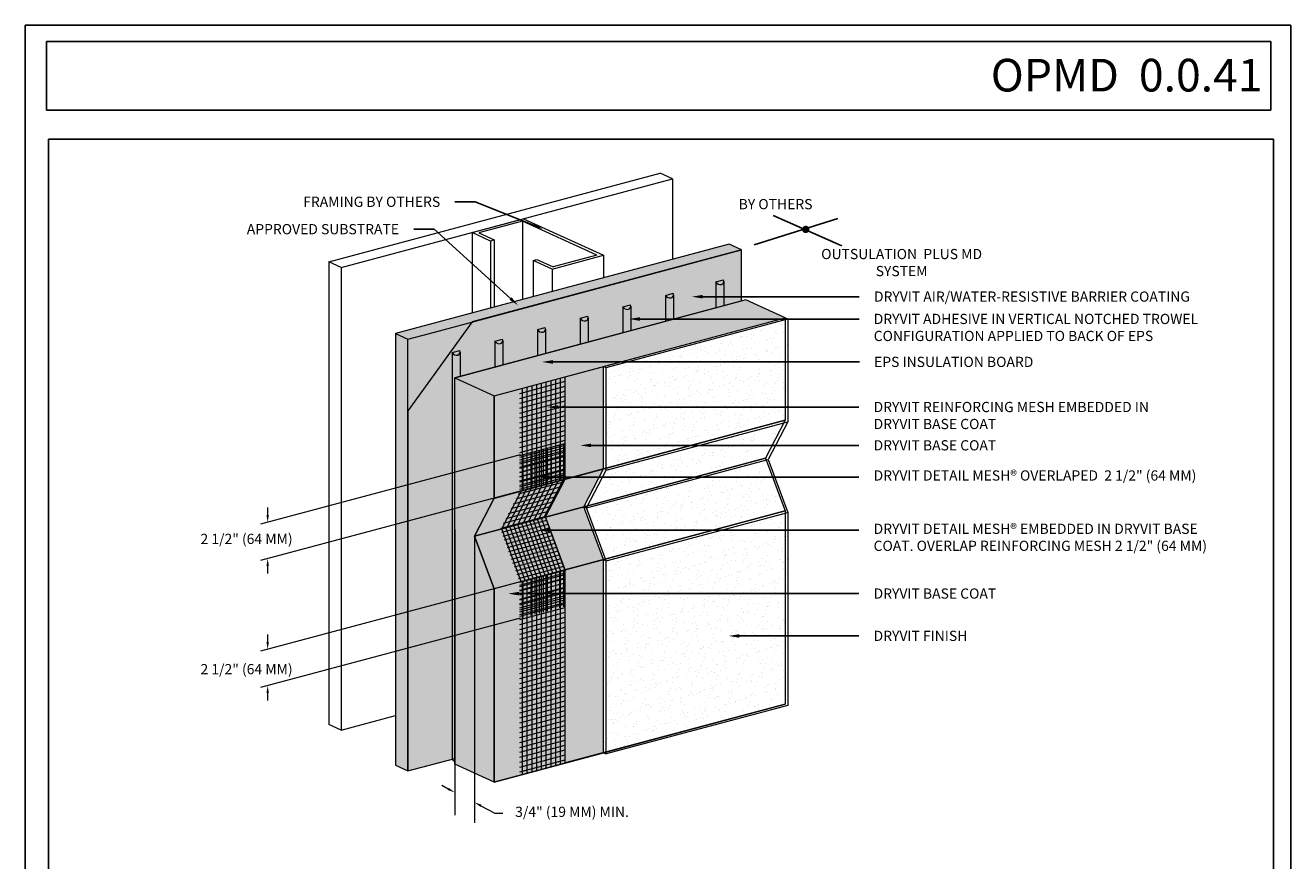
# Model space of a CAD drawing. Units: inches. Extents: x 51.8 to 140.1, y 17.5 to 70.6.
# Drawn here: x 59.8 to 67.6, y 22.9 to 28 of the extents above; entities that cross this region are included whole.
import ezdxf
from ezdxf import colors
from ezdxf.entities.mleader import LeaderData, LeaderLine
from ezdxf.math import Vec2, Vec3

# ---------------------------------------------------------------- set-up
doc = ezdxf.new("R2010")
doc.units = ezdxf.units.IN
doc.header["$MEASUREMENT"] = 0
doc.layers.get('0').update_dxf_attribs({"linetype": 'CONTINUOUS', "plot": 0})
for name, color, linetype, lineweight in [('ADHESIVE', 253, 'CONTINUOUS', 5), ('BASE COAT', 253, 'CONTINUOUS', 5), ('BASE COAT2', 253, 'CONTINUOUS', 5), ('FRAMING', 252, 'CONTINUOUS', 5), ('INSULATION', 40, 'CONTINUOUS', 5), ('MESH', 160, 'CONTINUOUS', 5), ('TEXT - DRAWING', 7, 'CONTINUOUS', 5)]:
    doc.layers.add(name, color=color, linetype=linetype, lineweight=lineweight)
for name, color, linetype, lineweight, true_color in [('BARRIER', 7, 'CONTINUOUS', 5, 0x83aaaa), ('FINISH', 7, 'CONTINUOUS', 5, 0xe2cc98), ('SUBSTRATE', 7, 'CONTINUOUS', 5, 0xffff9e)]:
    doc.layers.add(name, color=color, linetype=linetype, lineweight=lineweight, true_color=true_color)
doc.layers.add('TEXT', color=7, linetype='CONTINUOUS')
doc.layers.add('TITLEBLOCK', color=7, linetype='CONTINUOUS')
doc.styles.add('arial', font='arial.ttf', dxfattribs={"height": 0.12})
doc.styles.add('isocp', font='isocpeur.ttf', dxfattribs={"height": 0.085})
pattern_1 = [(15, (34.312118, -92.743378), (-0.006470476, 0.0241481457), [])]

msp = doc.modelspace()

# ---------------------------------------------------------------- hatches: boundary and pattern name
at = {"layer": 'ADHESIVE'}
h = msp.add_hatch(color=256, dxfattribs=at)
h.dxf.hatch_style = 1
edge = h.paths.add_edge_path()
edge.add_ellipse((62.4767, 26.0091), major_axis=(-0.0242, 0.011), ratio=0.815731, start_angle=45.30043, end_angle=200.28885)
edge.add_line((62.5025, 26.0056), (62.5025, 26.0056))
edge.add_ellipse((62.4767, 26.0091), major_axis=(-0.0242, 0.011), ratio=0.815731, start_angle=200.49607, end_angle=225.30043)
edge.add_line((62.5001, 26.0153), (62.4533, 26.0028))
edge = h.paths.add_edge_path()
edge.add_ellipse((62.7379, 26.0791), major_axis=(-0.0242, 0.011), ratio=0.815731, start_angle=45.30043, end_angle=200.28885)
edge.add_line((62.7637, 26.0756), (62.7637, 26.0756))
edge.add_ellipse((62.7379, 26.0791), major_axis=(-0.0242, 0.011), ratio=0.815731, start_angle=200.49607, end_angle=225.30043)
edge.add_line((62.7613, 26.0853), (62.7145, 26.0728))
edge = h.paths.add_edge_path()
edge.add_ellipse((62.9991, 26.149), major_axis=(-0.0242, 0.011), ratio=0.815731, start_angle=45.30043, end_angle=200.28885)
edge.add_line((63.0249, 26.1455), (63.0249, 26.1456))
edge.add_ellipse((62.9991, 26.149), major_axis=(-0.0242, 0.011), ratio=0.815731, start_angle=200.49607, end_angle=225.30043)
edge.add_line((63.0225, 26.1553), (62.9757, 26.1428))
edge = h.paths.add_edge_path()
edge.add_ellipse((63.2603, 26.219), major_axis=(-0.0242, 0.011), ratio=0.815731, start_angle=45.30043, end_angle=200.28885)
edge.add_line((63.2862, 26.2155), (63.2862, 26.2156))
edge.add_ellipse((63.2603, 26.219), major_axis=(-0.0242, 0.011), ratio=0.815731, start_angle=200.49607, end_angle=225.30043)
edge.add_line((63.2838, 26.2253), (63.2369, 26.2128))
edge = h.paths.add_edge_path()
edge.add_ellipse((63.5215, 26.289), major_axis=(-0.0242, 0.011), ratio=0.815731, start_angle=45.30043, end_angle=200.28885)
edge.add_line((63.5474, 26.2855), (63.5474, 26.2856))
edge.add_ellipse((63.5215, 26.289), major_axis=(-0.0242, 0.011), ratio=0.815731, start_angle=200.49607, end_angle=225.30043)
edge.add_line((63.545, 26.2953), (63.4981, 26.2828))
edge = h.paths.add_edge_path()
edge.add_ellipse((63.7828, 26.359), major_axis=(-0.0242, 0.011), ratio=0.815731, start_angle=45.30043, end_angle=200.28885)
edge.add_line((63.8086, 26.3555), (63.8086, 26.3556))
edge.add_ellipse((63.7828, 26.359), major_axis=(-0.0242, 0.011), ratio=0.815731, start_angle=200.49607, end_angle=225.30043)
edge.add_line((63.8062, 26.3653), (63.7593, 26.3527))
edge = h.paths.add_edge_path()
edge.add_ellipse((64.0908, 26.4416), major_axis=(-0.0242, 0.011), ratio=0.815731, start_angle=45.30043, end_angle=200.28885)
edge.add_line((64.1166, 26.4381), (64.1166, 26.4381))
edge.add_ellipse((64.0908, 26.4416), major_axis=(-0.0242, 0.011), ratio=0.815731, start_angle=200.49607, end_angle=225.30043)
edge.add_line((64.1142, 26.4478), (64.0674, 26.4353))
h.paths.add_polyline_path([(64.0674, 26.276), (64.1166, 26.2892), (64.1166, 26.4381), (64.1166, 26.4371), (64.1165, 26.4362), (64.1164, 26.4353), (64.1163, 26.4344), (64.1161, 26.4335), (64.1158, 26.4326), (64.1155, 26.4317), (64.1152, 26.4309), (64.1148, 26.43), (64.1143, 26.4292), (64.1139, 26.4284), (64.1134, 26.4277), (64.1128, 26.4269), (64.1122, 26.4262), (64.1116, 26.4255), (64.1109, 26.4249), (64.1102, 26.4242), (64.1095, 26.4236), (64.1087, 26.4231), (64.1079, 26.4225), (64.1071, 26.422), (64.1062, 26.4216), (64.1053, 26.4211), (64.1044, 26.4207), (64.1035, 26.4204), (64.1025, 26.4201), (64.1015, 26.4198), (64.1005, 26.4196), (64.0995, 26.4194), (64.0985, 26.4192), (64.0974, 26.4191), (64.0964, 26.419), (64.0953, 26.419), (64.0942, 26.419), (64.0931, 26.419), (64.092, 26.4191), (64.0909, 26.4192), (64.0899, 26.4194), (64.0888, 26.4196), (64.0877, 26.4198), (64.0866, 26.4201), (64.0855, 26.4204), (64.0845, 26.4208), (64.0834, 26.4211), (64.0824, 26.4216), (64.0813, 26.422), (64.0803, 26.4225), (64.0794, 26.4231), (64.0784, 26.4236), (64.0774, 26.4242), (64.0765, 26.4249), (64.0756, 26.4255), (64.0748, 26.4262), (64.0739, 26.4269), (64.0731, 26.4277), (64.0723, 26.4284), (64.0716, 26.4292), (64.0709, 26.43), (64.0702, 26.4309), (64.0696, 26.4317), (64.069, 26.4326), (64.0684, 26.4335), (64.0679, 26.4344), (64.0674, 26.4353)])
h.paths.add_polyline_path([(63.7593, 26.1934), (63.8086, 26.2066), (63.8086, 26.3555), (63.8086, 26.3546), (63.8085, 26.3536), (63.8084, 26.3527), (63.8082, 26.3518), (63.808, 26.3509), (63.8077, 26.35), (63.8074, 26.3492), (63.8071, 26.3483), (63.8067, 26.3475), (63.8063, 26.3467), (63.8058, 26.3459), (63.8053, 26.3451), (63.8048, 26.3444), (63.8042, 26.3437), (63.8035, 26.343), (63.8029, 26.3423), (63.8022, 26.3417), (63.8014, 26.3411), (63.8007, 26.3405), (63.7999, 26.34), (63.799, 26.3395), (63.7982, 26.339), (63.7973, 26.3386), (63.7964, 26.3382), (63.7954, 26.3378), (63.7945, 26.3375), (63.7935, 26.3372), (63.7925, 26.337), (63.7914, 26.3368), (63.7904, 26.3367), (63.7894, 26.3365), (63.7883, 26.3364), (63.7872, 26.3364), (63.7862, 26.3364), (63.7851, 26.3365), (63.784, 26.3365), (63.7829, 26.3367), (63.7818, 26.3368), (63.7807, 26.337), (63.7796, 26.3373), (63.7785, 26.3375), (63.7775, 26.3379), (63.7764, 26.3382), (63.7753, 26.3386), (63.7743, 26.339), (63.7733, 26.3395), (63.7723, 26.34), (63.7713, 26.3405), (63.7703, 26.3411), (63.7694, 26.3417), (63.7685, 26.3423), (63.7676, 26.343), (63.7667, 26.3437), (63.7659, 26.3444), (63.765, 26.3451), (63.7643, 26.3459), (63.7635, 26.3467), (63.7628, 26.3475), (63.7621, 26.3483), (63.7615, 26.3492), (63.7609, 26.35), (63.7603, 26.3509), (63.7598, 26.3518), (63.7593, 26.3527)])
h.paths.add_polyline_path([(63.4981, 26.1234), (63.5474, 26.1366), (63.5474, 26.2855), (63.5473, 26.2846), (63.5473, 26.2837), (63.5472, 26.2827), (63.547, 26.2818), (63.5468, 26.2809), (63.5465, 26.28), (63.5462, 26.2792), (63.5459, 26.2783), (63.5455, 26.2775), (63.5451, 26.2767), (63.5446, 26.2759), (63.5441, 26.2751), (63.5435, 26.2744), (63.5429, 26.2737), (63.5423, 26.273), (63.5417, 26.2723), (63.5409, 26.2717), (63.5402, 26.2711), (63.5394, 26.2705), (63.5386, 26.27), (63.5378, 26.2695), (63.5369, 26.269), (63.5361, 26.2686), (63.5351, 26.2682), (63.5342, 26.2679), (63.5332, 26.2675), (63.5323, 26.2673), (63.5313, 26.267), (63.5302, 26.2668), (63.5292, 26.2667), (63.5281, 26.2665), (63.5271, 26.2665), (63.526, 26.2664), (63.5249, 26.2664), (63.5239, 26.2665), (63.5228, 26.2665), (63.5217, 26.2667), (63.5206, 26.2668), (63.5195, 26.267), (63.5184, 26.2673), (63.5173, 26.2675), (63.5163, 26.2679), (63.5152, 26.2682), (63.5141, 26.2686), (63.5131, 26.269), (63.5121, 26.2695), (63.5111, 26.27), (63.5101, 26.2705), (63.5091, 26.2711), (63.5082, 26.2717), (63.5072, 26.2723), (63.5063, 26.273), (63.5055, 26.2737), (63.5046, 26.2744), (63.5038, 26.2751), (63.5031, 26.2759), (63.5023, 26.2767), (63.5016, 26.2775), (63.5009, 26.2783), (63.5003, 26.2792), (63.4997, 26.2801), (63.4991, 26.2809), (63.4986, 26.2818), (63.4981, 26.2828)])
h.paths.add_polyline_path([(63.2369, 26.0535), (63.2862, 26.0666), (63.2862, 26.2155), (63.2861, 26.2146), (63.2861, 26.2137), (63.2859, 26.2127), (63.2858, 26.2118), (63.2856, 26.2109), (63.2853, 26.21), (63.285, 26.2092), (63.2847, 26.2083), (63.2843, 26.2075), (63.2839, 26.2067), (63.2834, 26.2059), (63.2829, 26.2051), (63.2823, 26.2044), (63.2817, 26.2037), (63.2811, 26.203), (63.2804, 26.2023), (63.2797, 26.2017), (63.279, 26.2011), (63.2782, 26.2005), (63.2774, 26.2), (63.2766, 26.1995), (63.2757, 26.199), (63.2748, 26.1986), (63.2739, 26.1982), (63.273, 26.1979), (63.272, 26.1975), (63.271, 26.1973), (63.27, 26.197), (63.269, 26.1968), (63.268, 26.1967), (63.2669, 26.1965), (63.2659, 26.1965), (63.2648, 26.1964), (63.2637, 26.1964), (63.2626, 26.1965), (63.2615, 26.1965), (63.2605, 26.1967), (63.2594, 26.1968), (63.2583, 26.197), (63.2572, 26.1973), (63.2561, 26.1976), (63.255, 26.1979), (63.254, 26.1982), (63.2529, 26.1986), (63.2519, 26.199), (63.2509, 26.1995), (63.2499, 26.2), (63.2489, 26.2005), (63.2479, 26.2011), (63.247, 26.2017), (63.246, 26.2023), (63.2451, 26.203), (63.2443, 26.2037), (63.2434, 26.2044), (63.2426, 26.2051), (63.2418, 26.2059), (63.2411, 26.2067), (63.2404, 26.2075), (63.2397, 26.2083), (63.2391, 26.2092), (63.2385, 26.2101), (63.2379, 26.211), (63.2374, 26.2119), (63.2369, 26.2128)])
h.paths.add_polyline_path([(62.9757, 25.9835), (63.0249, 25.9967), (63.0249, 26.1455), (63.0249, 26.1446), (63.0248, 26.1437), (63.0247, 26.1428), (63.0246, 26.1418), (63.0244, 26.1409), (63.0241, 26.1401), (63.0238, 26.1392), (63.0235, 26.1383), (63.0231, 26.1375), (63.0226, 26.1367), (63.0222, 26.1359), (63.0217, 26.1351), (63.0211, 26.1344), (63.0205, 26.1337), (63.0199, 26.133), (63.0192, 26.1323), (63.0185, 26.1317), (63.0178, 26.1311), (63.017, 26.1305), (63.0162, 26.13), (63.0154, 26.1295), (63.0145, 26.129), (63.0136, 26.1286), (63.0127, 26.1282), (63.0118, 26.1279), (63.0108, 26.1276), (63.0098, 26.1273), (63.0088, 26.127), (63.0078, 26.1268), (63.0068, 26.1267), (63.0057, 26.1266), (63.0047, 26.1265), (63.0036, 26.1264), (63.0025, 26.1264), (63.0014, 26.1265), (63.0003, 26.1266), (62.9992, 26.1267), (62.9982, 26.1268), (62.9971, 26.127), (62.996, 26.1273), (62.9949, 26.1276), (62.9938, 26.1279), (62.9928, 26.1282), (62.9917, 26.1286), (62.9907, 26.1291), (62.9896, 26.1295), (62.9886, 26.13), (62.9877, 26.1306), (62.9867, 26.1311), (62.9857, 26.1317), (62.9848, 26.1323), (62.9839, 26.133), (62.9831, 26.1337), (62.9822, 26.1344), (62.9814, 26.1352), (62.9806, 26.1359), (62.9799, 26.1367), (62.9792, 26.1375), (62.9785, 26.1384), (62.9779, 26.1392), (62.9773, 26.1401), (62.9767, 26.141), (62.9762, 26.1419), (62.9757, 26.1428)])
h.paths.add_polyline_path([(62.7145, 25.9135), (62.7637, 25.9267), (62.7637, 26.0756), (62.7637, 26.0746), (62.7636, 26.0737), (62.7635, 26.0728), (62.7633, 26.0718), (62.7631, 26.0709), (62.7629, 26.0701), (62.7626, 26.0692), (62.7622, 26.0683), (62.7619, 26.0675), (62.7614, 26.0667), (62.761, 26.0659), (62.7605, 26.0651), (62.7599, 26.0644), (62.7593, 26.0637), (62.7587, 26.063), (62.758, 26.0623), (62.7573, 26.0617), (62.7566, 26.0611), (62.7558, 26.0605), (62.755, 26.06), (62.7542, 26.0595), (62.7533, 26.0591), (62.7524, 26.0586), (62.7515, 26.0582), (62.7506, 26.0579), (62.7496, 26.0576), (62.7486, 26.0573), (62.7476, 26.057), (62.7466, 26.0568), (62.7456, 26.0567), (62.7445, 26.0566), (62.7434, 26.0565), (62.7424, 26.0564), (62.7413, 26.0564), (62.7402, 26.0565), (62.7391, 26.0566), (62.738, 26.0567), (62.7369, 26.0568), (62.7359, 26.057), (62.7348, 26.0573), (62.7337, 26.0576), (62.7326, 26.0579), (62.7315, 26.0582), (62.7305, 26.0586), (62.7295, 26.0591), (62.7284, 26.0595), (62.7274, 26.06), (62.7264, 26.0606), (62.7255, 26.0611), (62.7245, 26.0617), (62.7236, 26.0624), (62.7227, 26.063), (62.7218, 26.0637), (62.721, 26.0644), (62.7202, 26.0652), (62.7194, 26.0659), (62.7187, 26.0667), (62.718, 26.0675), (62.7173, 26.0684), (62.7166, 26.0692), (62.716, 26.0701), (62.7155, 26.071), (62.715, 26.0719), (62.7145, 26.0728)])
h.paths.add_polyline_path([(62.4692, 23.499), (62.4692, 25.8478), (62.5025, 25.8567), (62.5025, 26.0056), (62.5025, 26.0046), (62.5024, 26.0037), (62.5023, 26.0028), (62.5021, 26.0019), (62.5019, 26.001), (62.5017, 26.0001), (62.5014, 25.9992), (62.501, 25.9983), (62.5006, 25.9975), (62.5002, 25.9967), (62.4997, 25.9959), (62.4992, 25.9952), (62.4987, 25.9944), (62.4981, 25.9937), (62.4975, 25.993), (62.4968, 25.9923), (62.4961, 25.9917), (62.4954, 25.9911), (62.4946, 25.9906), (62.4938, 25.99), (62.493, 25.9895), (62.4921, 25.9891), (62.4912, 25.9886), (62.4903, 25.9882), (62.4893, 25.9879), (62.4884, 25.9876), (62.4874, 25.9873), (62.4864, 25.9871), (62.4854, 25.9869), (62.4843, 25.9867), (62.4833, 25.9866), (62.4822, 25.9865), (62.4812, 25.9865), (62.4801, 25.9865), (62.479, 25.9865), (62.4779, 25.9866), (62.4768, 25.9867), (62.4757, 25.9869), (62.4746, 25.9871), (62.4736, 25.9873), (62.4725, 25.9876), (62.4714, 25.9879), (62.4703, 25.9882), (62.4693, 25.9886), (62.4682, 25.9891), (62.4672, 25.9895), (62.4662, 25.99), (62.4652, 25.9906), (62.4643, 25.9911), (62.4633, 25.9917), (62.4624, 25.9924), (62.4615, 25.993), (62.4606, 25.9937), (62.4598, 25.9944), (62.459, 25.9952), (62.4582, 25.9959), (62.4575, 25.9967), (62.4567, 25.9975), (62.4561, 25.9984), (62.4554, 25.9992), (62.4548, 26.0001), (62.4543, 26.001), (62.4537, 26.0019), (62.4533, 26.0028), (62.4533, 23.5131), (62.4537, 23.5122), (62.4543, 23.5113), (62.4548, 23.5104), (62.4554, 23.5095), (62.4561, 23.5087), (62.4567, 23.5078), (62.4575, 23.507), (62.4582, 23.5062), (62.459, 23.5055), (62.4598, 23.5047), (62.4606, 23.504), (62.4615, 23.5033), (62.4624, 23.5027), (62.4633, 23.502), (62.4643, 23.5014), (62.4652, 23.5009), (62.4662, 23.5003), (62.4672, 23.4998), (62.4683, 23.4994)])
at = {"layer": 'BARRIER'}
msp.add_hatch(color=256, dxfattribs=at).paths.add_polyline_path([(64.2249, 26.3182), (64.2249, 26.6319), (62.5747, 26.1897), (62.1826, 25.6458), (62.1826, 23.4406), (62.4692, 23.5174), (62.4692, 25.8478)])
at = {"layer": 'BASE COAT'}
msp.add_hatch(color=256, dxfattribs=at).paths.add_polyline_path([(63.38, 25.2899), (63.38, 25.9176), (62.71, 25.738), (62.71, 25.1104), (62.5896, 24.8788), (62.71, 24.5553), (62.71, 23.3726), (63.38, 23.5522), (63.38, 24.7349), (63.2596, 25.0584)])
at = {"layer": 'FINISH'}
h = msp.add_hatch(dxfattribs=at)
h.set_pattern_fill('AR-SAND', scale=0.046521, angle=60, style=0)
h.set_pattern_definition([(97.5, (36.121975, -84.35152), (-0.079093664, 0.04228089), [0, -0.07071176, 0, -0.079085523, 0, -0.075596455]), (67.5, (36.12198, -84.35152), (-0.0725336, 0.13694564), [0, -0.038147134, 0, -0.063733627, 0, -0.02442347]), (27.5, (36.093365, -84.401074), (0.07220834, 0.125595044), [0, -0.02326045, 0, -0.08373761, 0, -0.109324105]), (17.5, (36.09337, -84.40107), (0.03456381, 0.14152679), [0, -0.011630224, 0, -0.054894657, 0, -0.06280321])])
h.paths.add_polyline_path([(64.508, 25.5787), (64.508, 26.2083), (64.4921, 26.2156), (63.38, 25.9176), (63.38, 25.2899), (63.2596, 25.0584), (63.38, 24.7349), (63.38, 23.5522), (63.3959, 23.5449), (64.508, 23.841), (64.508, 25.0237), (64.3876, 25.3472)])
at = {"layer": 'INSULATION'}
h = msp.add_hatch(dxfattribs=at)
h.set_pattern_fill('HONEY', color=256, scale=0.277526, style=0)
h.set_pattern_definition([(0, (31.203215, -105.807094), (0.052036067, 0.030043037), [0.034690711, -0.069381423]), (120, (31.203215, -105.807094), (-0.052036067, 0.0300430375), [0.034690711, -0.069381423]), (60, (31.203215, -105.807094), (1e-10, 0.060086075), [-0.069381423, 0.034690711])])
h.paths.add_polyline_path([(62.5896, 24.8788), (62.71, 23.3726), (62.7099, 24.5555)], flags=17)
h.paths.add_polyline_path([(62.5896, 24.8788), (62.71, 25.1104), (62.6822, 25.738), (62.4692, 25.8478), (62.4692, 23.4823), (62.5896, 23.4275), (62.71, 23.3726)])
h.paths.add_polyline_path([(64.4921, 26.2156), (64.2514, 26.3253), (62.4692, 25.8478), (62.5025, 25.8326), (62.6822, 25.738)])
h.paths.add_polyline_path([(64.4921, 26.2156), (62.6822, 25.738), (62.71, 25.1104), (62.7145, 25.7392)])
at = {"layer": 'MESH'}
h = msp.add_hatch(dxfattribs=at)
h.set_pattern_fill('ANSI31', color=256, scale=0.2326, angle=330, style=0)
h.set_pattern_definition([(15, (33.476592, -92.80313), (-0.007525164, 0.0280842934), [])])
h.paths.add_polyline_path([(63.1453, 23.4893), (63.1453, 24.672), (62.8673, 24.5975), (62.8673, 23.4148)])
h.paths.add_polyline_path([(63.1453, 25.227), (63.1453, 25.8547), (62.8673, 25.7802), (62.8673, 25.1525)])
h = msp.add_hatch(dxfattribs=at)
h.set_pattern_fill('ANSI31', color=256, scale=0.232604, angle=45, style=0)
h.set_pattern_definition([(90, (35.843783, -84.42606), (-0.02907556, 6e-18), [])])
h.paths.add_polyline_path([(63.1453, 23.4893), (63.1453, 24.672), (62.8673, 24.5975), (62.8673, 23.4148)])
h.paths.add_polyline_path([(63.1453, 25.227), (63.1453, 25.8547), (62.8673, 25.7802), (62.8673, 25.1525)])
h = msp.add_hatch(dxfattribs=at)
h.set_pattern_fill('ANSI31', color=256, scale=0.2, angle=45, style=0)
h.set_pattern_definition([(90, (34.312118, -92.743378), (-0.025, 3e-18), [])])
h.paths.add_polyline_path([(63.1453, 24.4484), (63.1453, 24.672), (62.8673, 24.5975), (62.8673, 24.3747)])
h.paths.add_polyline_path([(63.1453, 25.227), (63.1453, 25.4475), (62.8673, 25.374), (62.8673, 25.1525)])
h = msp.add_hatch(dxfattribs=at)
h.set_pattern_fill('ANSI31', color=256, scale=0.2, angle=330, style=0)
h.set_pattern_definition(pattern_1)
h.paths.add_polyline_path([(63.1453, 24.4484), (63.1453, 24.672), (62.8673, 24.5975), (62.8673, 24.3747)])
h.paths.add_polyline_path([(63.1453, 25.227), (63.1453, 25.4475), (62.8673, 25.374), (62.8673, 25.1525)])
h = msp.add_hatch(dxfattribs=at)
h.set_pattern_fill('ANSI31', color=256, scale=0.2, angle=18, style=0)
h.set_pattern_definition([(63, (34.312118, -92.743378), (-0.022275163, 0.0113497625), [])])
h.paths.add_polyline_path([(63.0249, 24.9955), (63.1453, 25.227), (62.8673, 25.1525), (62.7504, 24.9219)])
h = msp.add_hatch(dxfattribs=at)
h.set_pattern_fill('ANSI31', color=256, scale=0.2, angle=330, style=0)
h.set_pattern_definition(pattern_1)
h.paths.add_polyline_path([(63.0249, 24.9955), (63.1453, 25.227), (62.8673, 25.1525), (62.7504, 24.9219)])
h = msp.add_hatch(dxfattribs=at)
h.set_pattern_fill('ANSI31', color=256, scale=0.2, angle=65, style=0)
h.set_pattern_definition([(110, (34.312118, -92.743378), (-0.0234923155, -0.0085505036), [])])
h.paths.add_polyline_path([(63.1453, 24.672), (63.0249, 24.9955), (62.7504, 24.9219), (62.8673, 24.5975)])
h = msp.add_hatch(dxfattribs=at)
h.set_pattern_fill('ANSI31', color=256, scale=0.2, angle=330, style=0)
h.set_pattern_definition(pattern_1)
h.paths.add_polyline_path([(63.1453, 24.672), (63.0249, 24.9955), (62.7504, 24.9219), (62.8673, 24.5975)])
at = {"layer": 'SUBSTRATE'}
h = msp.add_hatch(color=256, dxfattribs=at)
h.paths.add_polyline_path([(64.2249, 26.6319), (62.3139, 26.1198), (62.1826, 26.0847), (62.1826, 23.4406), (62.1826, 25.6458), (62.5747, 26.1897)])
h.paths.add_polyline_path([(62.1826, 26.0847), (62.1069, 26.1192), (62.1069, 23.4751), (62.1826, 23.4406)])
h.paths.add_polyline_path([(62.3139, 26.1198), (64.2249, 26.6319), (64.1491, 26.6664), (62.1069, 26.1192), (62.1826, 26.0847)])

# ---------------------------------------------------------------- linework, layer by layer
msp.add_lwpolyline([(67.5864, 28.0064), (59.84, 28.0064), (59.84, 17.456), (67.5864, 17.456)], close=True)
at = {"layer": 'ADHESIVE', "color": 7}
for p, q in [((64.0674, 26.4353), (64.1142, 26.4478)), ((64.0674, 26.4353), (64.1142, 26.4478)), ((64.0674, 26.4353), (64.1142, 26.4478)), ((64.0674, 26.4353), (64.1142, 26.4478)), ((64.0674, 26.4353), (64.0674, 26.276)), ((64.1166, 26.4381), (64.1166, 26.2892)), ((63.7593, 26.3527), (63.8062, 26.3653)), ((63.7593, 26.3527), (63.8062, 26.3653)), ((63.7593, 26.3527), (63.8062, 26.3653)), ((63.7593, 26.3527), (63.8062, 26.3653)), ((63.7593, 26.3527), (63.7593, 26.1934)), ((63.8086, 26.3556), (63.8086, 26.2066)), ((63.4981, 26.2828), (63.545, 26.2953)), ((63.4981, 26.2828), (63.545, 26.2953)), ((63.4981, 26.2828), (63.545, 26.2953)), ((63.4981, 26.2828), (63.545, 26.2953)), ((63.4981, 26.2828), (63.4981, 26.1234)), ((63.5474, 26.2856), (63.5474, 26.1366)), ((63.2369, 26.2128), (63.2838, 26.2253)), ((63.2369, 26.2128), (63.2838, 26.2253)), ((63.2369, 26.2128), (63.2838, 26.2253)), ((63.2369, 26.2128), (63.2838, 26.2253)), ((63.2369, 26.2128), (63.2369, 26.0535)), ((63.2862, 26.2156), (63.2862, 26.0666)), ((62.9757, 26.1428), (63.0225, 26.1553)), ((62.9757, 26.1428), (63.0225, 26.1553)), ((62.9757, 26.1428), (63.0225, 26.1553)), ((62.9757, 26.1428), (63.0225, 26.1553)), ((62.9757, 26.1428), (62.9757, 25.9835)), ((63.0249, 26.1456), (63.0249, 25.9967)), ((62.7145, 26.0728), (62.7613, 26.0853)), ((62.7145, 26.0728), (62.7613, 26.0853)), ((62.7145, 26.0728), (62.7613, 26.0853)), ((62.7145, 26.0728), (62.7613, 26.0853)), ((62.7145, 26.0728), (62.7145, 25.9135)), ((62.7637, 26.0756), (62.7637, 25.9267)), ((62.4533, 26.0028), (62.5001, 26.0153)), ((62.4533, 26.0028), (62.5001, 26.0153)), ((62.4533, 26.0028), (62.4533, 23.5131)), ((62.5025, 26.0056), (62.5025, 25.8567))]:
    msp.add_line(p, q, dxfattribs=at)
for centre, end_param in [((64.0908, 26.4416), 3.932234), ((63.7828, 26.359), 3.932234), ((63.5215, 26.289), 3.932234), ((63.2603, 26.219), 3.932234), ((62.9991, 26.149), 3.932234), ((62.7379, 26.0791), 3.932234), ((62.4767, 26.0091), 3.932234), ((62.4767, 23.5194), 1.633332)]:
    msp.add_ellipse(centre, major_axis=(-0.0242, 0.011), ratio=0.815731, start_param=0.790642, end_param=end_param, dxfattribs=at)
at = {"layer": 'BARRIER', "color": 7}
msp.add_lwpolyline([(62.1826, 23.4406), (62.1826, 23.4406), (62.4692, 23.5174), (62.4692, 25.8478), (64.2249, 26.3182), (64.2249, 26.6319), (62.5747, 26.1897), (62.1826, 25.6458), (62.1826, 25.6458)], close=True, dxfattribs=at)
at = {"layer": 'BASE COAT', "color": 7}
for p, q in [((62.7145, 25.1116), (64.4921, 25.5879)), ((62.5896, 24.8788), (64.3717, 25.3564)), ((64.4921, 25.0329), (62.71, 24.5553))]:
    msp.add_line(p, q, dxfattribs=at)
msp.add_lwpolyline([(64.4921, 25.0329), (64.4921, 23.8502), (62.71, 23.3726), (62.71, 24.2403), (62.71, 24.5553), (62.5896, 24.8788), (62.71, 25.1104), (62.71, 25.738), (64.4921, 26.2156), (64.4921, 25.5879), (64.3717, 25.3564)], close=True, dxfattribs=at)
msp.add_lwpolyline([(64.4921, 25.0329), (64.4921, 25.0329), (62.71, 24.5553)], dxfattribs=at)
at = {"layer": 'BASE COAT2', "color": 7}
for p, q in [((63.1453, 25.227), (64.4921, 25.5879)), ((63.2815, 25.2635), (64.4921, 25.5879)), ((63.0249, 24.9955), (64.3717, 25.3564)), ((63.1453, 24.672), (64.4921, 25.0329))]:
    msp.add_line(p, q, dxfattribs=at)
msp.add_lwpolyline([(64.4921, 25.0329), (64.4921, 23.8502), (63.1453, 23.4893), (63.1453, 24.672), (63.0249, 24.9955), (63.1453, 25.227), (63.1453, 25.8547), (64.4921, 26.2156), (64.4921, 25.5879), (64.3717, 25.3564)], close=True, dxfattribs=at)
at = {"layer": 'FINISH', "color": 7}
for p, q in [((64.4921, 26.2156), (64.508, 26.2083)), ((63.38, 25.9176), (63.3959, 25.9103)), ((63.3959, 25.2827), (64.508, 25.5789)), ((63.2755, 25.0511), (64.3877, 25.3474)), ((63.2596, 25.0584), (63.2755, 25.0511)), ((63.3959, 24.7276), (64.508, 25.0237)), ((63.38, 24.7349), (63.3959, 24.7276)), ((63.38, 23.5522), (63.3959, 23.5449))]:
    msp.add_line(p, q, dxfattribs=at)
msp.add_lwpolyline([(63.38, 23.5522), (63.38, 24.7349), (63.2596, 25.0584), (63.38, 25.2899), (63.38, 25.9176), (64.4921, 26.2156), (64.4921, 26.2156)], dxfattribs=at)
msp.add_lwpolyline([(64.508, 25.0237), (64.508, 23.841), (63.3959, 23.5449), (63.3959, 24.7276), (63.2755, 25.0511), (63.3959, 25.2827), (63.3959, 25.9103), (64.508, 26.2083), (64.508, 25.5789), (64.3877, 25.3474)], close=True, dxfattribs=at)
at = {"layer": 'FRAMING'}
for p, q in [((61.6988, 26.5572), (63.7258, 27.1004)), ((61.7745, 26.5227), (63.8015, 27.0659)), ((63.8015, 27.0659), (63.7258, 27.1004)), ((63.8015, 27.0659), (63.7258, 27.1004)), ((63.8015, 27.0659), (63.8015, 26.5733)), ((62.5747, 26.7371), (62.8893, 26.8214)), ((62.8835, 26.8072), (62.6154, 26.7354)), ((63.3392, 26.5995), (62.8835, 26.8072)), ((62.8835, 26.8072), (62.8835, 26.3273)), ((62.8893, 26.8214), (63.38, 26.5978)), ((62.688, 26.6855), (62.5747, 26.7371)), ((62.5747, 26.7371), (62.5747, 26.2445)), ((62.6154, 26.7354), (62.7112, 26.6917)), ((62.7112, 26.6917), (62.688, 26.6855)), ((62.688, 26.6855), (62.688, 26.2749)), ((62.7112, 26.6917), (62.7112, 26.2811)), ((62.9484, 26.5668), (62.9717, 26.573)), ((62.9717, 26.573), (63.0711, 26.5277)), ((63.0654, 26.5135), (63.38, 26.5978)), ((63.3392, 26.5995), (63.0711, 26.5277)), ((63.38, 26.5978), (63.38, 26.4603)), ((61.7745, 26.5227), (61.6988, 26.5572)), ((61.6988, 26.5572), (61.6988, 23.725)), ((61.7745, 26.5227), (61.6988, 26.5572)), ((61.7745, 26.5227), (61.7745, 23.6904)), ((61.7745, 26.5227), (61.7745, 23.6904)), ((63.0654, 26.5135), (62.9484, 26.5668)), ((62.9484, 26.5668), (62.9484, 26.3447)), ((63.0654, 26.5135), (63.0654, 26.376)), ((61.7745, 23.6904), (61.6988, 23.725)), ((61.7745, 23.6904), (62.1069, 23.7795))]:
    msp.add_line(p, q, dxfattribs=at)
at = {"layer": 'INSULATION', "color": 7}
for p, q in [((62.71, 25.1104), (62.5896, 24.8788)), ((62.5896, 24.8788), (62.71, 24.5553)), ((62.71, 23.3726), (64.4921, 23.8502))]:
    msp.add_line(p, q, dxfattribs=at)
msp.add_lwpolyline([(62.4692, 25.8478), (62.71, 25.738), (64.4921, 26.2156), (64.2514, 26.3253), (62.4692, 25.8478)], close=True, dxfattribs=at)
for points in [[(62.5896, 23.4275), (62.4692, 23.4823), (62.4692, 25.8478), (62.71, 25.738)], [(62.71, 25.738), (62.71, 25.738), (62.71, 25.1104)], [(64.4921, 25.5879), (64.4921, 25.5879), (62.71, 25.1104), (62.71, 25.1104)], [(64.3717, 25.3564), (64.3717, 25.3564), (62.5896, 24.8788), (62.5896, 24.8788)], [(64.4921, 25.0329), (64.4921, 25.0329), (62.71, 24.5553), (62.71, 24.5553)], [(62.71, 24.5553), (62.71, 23.3726)], [(62.71, 23.3726), (62.5896, 23.4275)]]:
    msp.add_lwpolyline(points, dxfattribs=at)
at = {"layer": 'SUBSTRATE', "color": 7}
msp.add_line((62.1069, 26.1192), (62.1826, 26.0847), dxfattribs=at)
msp.add_lwpolyline([(62.1826, 23.4406), (62.1826, 26.0847), (62.3139, 26.1198), (64.2249, 26.6319), (64.1491, 26.6664), (62.1069, 26.1192), (62.1069, 23.4751)], close=True, dxfattribs=at)
msp.add_lwpolyline([(62.1826, 23.4406), (62.3139, 23.4758), (62.4692, 23.5174)], dxfattribs=at)
at = {"layer": 'TEXT', "color": 7}
for p, q in [((64.3009, 26.6626), (64.8136, 26.8226)), ((64.4185, 26.8425), (64.8387, 26.6558))]:
    msp.add_line(p, q, dxfattribs=at)
at = {"layer": 'TEXT', "color": 7, "const_width": 0.0225}
msp.add_lwpolyline([(64.6064, 26.7565, 1), (64.6289, 26.7565, 1)], format="xyb", close=True, dxfattribs=at)
at = {"layer": 'TEXT - DRAWING'}
for p, q in [((62.8684, 25.3755), (61.2802, 24.9514)), ((62.8684, 25.1527), (61.2802, 24.7286)), ((61.3237, 25.008), (61.3237, 25.053)), ((62.4692, 24.9181), (62.4692, 23.1694)), ((62.5896, 24.8788), (62.5896, 23.123)), ((61.3236, 24.6952), (61.3236, 24.6502)), ((62.8684, 24.5978), (61.2802, 24.1737)), ((62.8684, 24.375), (61.2802, 23.9509)), ((61.3237, 24.2303), (61.3237, 24.2753)), ((61.3236, 23.9175), (61.3236, 23.8725)), ((62.4294, 23.3298), (62.3896, 23.3508)), ((62.6294, 23.2276), (62.7147, 23.1826))]:
    msp.add_line(p, q, dxfattribs=at)
at = {"layer": 'TEXT - DRAWING', "color": 7}
msp.add_line((62.7147, 23.1826), (62.7643, 23.1826), dxfattribs=at)
at = {"layer": 'TEXT - DRAWING'}
for points in [[(61.3312, 25.008), (61.3162, 25.008), (61.3237, 24.963)], [(61.3311, 24.6952), (61.3161, 24.6952), (61.3236, 24.7402)], [(61.3312, 24.2303), (61.3162, 24.2303), (61.3237, 24.1853)], [(61.3311, 23.9175), (61.3161, 23.9175), (61.3236, 23.9625)], [(62.4329, 23.3365), (62.4259, 23.3232), (62.4692, 23.3089)], [(62.6329, 23.2342), (62.6259, 23.2209), (62.5896, 23.2485)]]:
    msp.add_solid(points, dxfattribs=at)
at = {"layer": 'TITLEBLOCK'}
for p, q in [((59.9701, 27.9062), (67.4644, 27.9062)), ((59.9701, 27.4863), (59.9701, 27.9062)), ((67.4644, 27.9062), (67.4644, 27.4863)), ((67.4644, 27.4863), (59.9701, 27.4863)), ((59.9814, 27.3098), (67.4814, 27.3098)), ((59.9814, 19.9348), (59.9814, 27.3098)), ((67.4814, 27.3098), (67.4814, 19.9348))]:
    msp.add_line(p, q, dxfattribs=at)

# ---------------------------------------------------------------- texts
at = {"layer": 'TEXT', "color": 7, "char_height": 0.0625, "attachment_point": 2, "style": 'arial'}
for s, insert, width in [('BY OTHERS', (64.433, 26.9425), 0.5355), ('OUTSULATION  PLUS MD SYSTEM', (65.2047, 26.6369), 1.319217)]:
    msp.add_mtext(s, dxfattribs=dict(at, insert=insert, width=width))
at = {"layer": 'TEXT - DRAWING', "char_height": 0.0625, "attachment_point": 5, "style": 'arial'}
for s, insert, width in [('\\A1;2 1/2" (64 MM)', (61.1944, 24.8614), 0.853244), ('\\A1;2 1/2" (64 MM)', (61.1944, 24.0638), 0.853244), ('\\A1;3/4" (19 MM) MIN.', (63.187, 23.1902), 1.043786)]:
    msp.add_mtext(s, dxfattribs=dict(at, insert=insert, width=width))
at = {"layer": 'TITLEBLOCK', "insert": (67.4144, 27.701), "char_height": 0.2, "width": 7.502538, "attachment_point": 6, "style": 'isocp'}
msp.add_mtext('{\\fArial Black|b0|i0|c0|p34;OPMD  0.0.41}', dxfattribs=at)

# ---------------------------------------------------------------- leaders
at = {"layer": 'FRAMING', "color": 7}
ml = msp.add_multileader_mtext('Standard', dxfattribs=at)
ml.set_content('DRYVIT AIR/WATER-RESISTIVE BARRIER COATING', color=7, style='arial')
ml.set_leader_properties(color=256)
ml.build(insert=Vec2(0, 0))
ml.multileader.update_dxf_attribs({"text_right_attachment_type": 6, "dogleg_length": 0.125, "arrow_head_size": 0.0667})
ctx = ml.context
ctx.base_point, ctx.char_height, ctx.arrow_head_size, ctx.landing_gap_size, ctx.plane_origin = Vec3(64.9452, 26.3446), 0.0625, 0.0667, 0.09, Vec3(62.6631, 25.9756)
ctx.right_attachment = 6
notes = []
notes.append((ctx, [(0, (1, 1, 0), (64.8202, 26.3446), (1, 0), 0.125, [(0, [(63.9197, 26.3446)], 0, [])])]))
ctx.mtext.insert, ctx.mtext.width, ctx.mtext.flow_direction = Vec3(65.0352, 26.3764), 2.257928, 5
ml = msp.add_multileader_mtext('Standard', dxfattribs=at)
ml.set_content('DRYVIT ADHESIVE IN VERTICAL NOTCHED TROWEL CONFIGURATION APPLIED TO BACK OF EPS', color=7, style='arial')
ml.set_leader_properties(color=256)
ml.build(insert=Vec2(0, 0))
ml.multileader.update_dxf_attribs({"text_right_attachment_type": 6, "dogleg_length": 0.125, "arrow_head_size": 0.0667})
ctx = ml.context
ctx.base_point, ctx.char_height, ctx.arrow_head_size, ctx.landing_gap_size, ctx.plane_origin = Vec3(64.9437, 26.2078), 0.0625, 0.0667, 0.09, Vec3(62.4705, 26.06)
ctx.right_attachment = 6
notes.append((ctx, [(0, (1, 1, 0), (64.8187, 26.2078), (1, 0), 0.125, [(0, [(63.5355, 26.2078)], 0, [])])]))
ctx.mtext.insert, ctx.mtext.width, ctx.mtext.flow_direction = Vec3(65.0337, 26.2396), 2.218316, 5
ml = msp.add_multileader_mtext('Standard', dxfattribs=at)
ml.set_content('EPS INSULATION BOARD', color=7, style='arial')
ml.set_leader_properties(color=256)
ml.build(insert=Vec2(0, 0))
ml.multileader.update_dxf_attribs({"text_right_attachment_type": 6, "dogleg_length": 0.125, "arrow_head_size": 0.0667})
ctx = ml.context
ctx.base_point, ctx.char_height, ctx.arrow_head_size, ctx.landing_gap_size, ctx.plane_origin = Vec3(64.9459, 25.9449), 0.0625, 0.0667, 0.09, Vec3(63.9702, 25.9449)
ctx.right_attachment = 6
notes.append((ctx, [(0, (1, 1, 0), (64.8209, 25.9449), (1, 0), 0.125, [(0, [(63.0029, 25.9449)], 0, [])])]))
ctx.mtext.insert, ctx.mtext.width, ctx.mtext.flow_direction = Vec3(65.0359, 25.9766), 1.606096, 5
ml = msp.add_multileader_mtext('Standard', dxfattribs=at)
ml.set_content('DRYVIT REINFORCING MESH EMBEDDED IN DRYVIT BASE COAT', color=7, style='arial')
ml.set_leader_properties(color=256)
ml.build(insert=Vec2(0, 0))
ml.multileader.update_dxf_attribs({"text_right_attachment_type": 6, "dogleg_length": 0.125, "arrow_head_size": 0.0667})
ctx = ml.context
ctx.base_point, ctx.char_height, ctx.arrow_head_size, ctx.landing_gap_size, ctx.plane_origin = Vec3(64.943, 25.6686), 0.0625, 0.0667, 0.09, Vec3(63.2907, 25.3876)
ctx.right_attachment = 6
notes.append((ctx, [(0, (1, 1, 0), (64.818, 25.6686), (1, 0), 0.125, [(0, [(63.0359, 25.6686)], 0, [])])]))
ctx.mtext.insert, ctx.mtext.width, ctx.mtext.flow_direction = Vec3(65.033, 25.7004), 1.84247, 5
ml = msp.add_multileader_mtext('Standard', dxfattribs=at)
ml.set_content('DRYVIT BASE COAT', color=7, style='arial')
ml.set_leader_properties(color=256)
ml.build(insert=Vec2(0, 0))
ml.multileader.update_dxf_attribs({"text_right_attachment_type": 6, "dogleg_length": 0.125, "arrow_head_size": 0.0667})
ctx = ml.context
ctx.base_point, ctx.char_height, ctx.arrow_head_size, ctx.landing_gap_size, ctx.plane_origin = Vec3(64.943, 25.434), 0.0625, 0.0667, 0.09, Vec3(63.1857, 25.1624)
ctx.right_attachment = 6
notes.append((ctx, [(0, (1, 1, 0), (64.818, 25.434), (1, 0), 0.125, [(0, [(63.2369, 25.434)], 0, [])])]))
ctx.mtext.insert, ctx.mtext.width, ctx.mtext.flow_direction = Vec3(65.033, 25.4657), 2.082404, 5
ml = msp.add_multileader_mtext('Standard', dxfattribs=at)
ml.set_content('\\A1;DRYVIT DETAIL MESH® OVERLAPED  2 1/2" (64 MM)', color=7, style='arial')
ml.set_leader_properties(color=256)
ml.build(insert=Vec2(0, 0))
ml.multileader.update_dxf_attribs({"text_right_attachment_type": 6, "dogleg_length": 0.125, "arrow_head_size": 0.0667})
ctx = ml.context
ctx.base_point, ctx.char_height, ctx.arrow_head_size, ctx.landing_gap_size, ctx.plane_origin = Vec3(64.943, 25.2404), 0.0625, 0.0667, 0.09, Vec3(63.2907, 24.9594)
ctx.right_attachment = 6
notes.append((ctx, [(0, (1, 1, 0), (64.818, 25.2404), (1, 0), 0.125, [(0, [(62.9826, 25.2404)], 0, [])])]))
ctx.mtext.insert, ctx.mtext.width, ctx.mtext.flow_direction = Vec3(65.033, 25.2809), 2.246568, 5
ml = msp.add_multileader_mtext('Standard', dxfattribs=at)
ml.set_content('\\A1;DRYVIT DETAIL MESH® EMBEDDED IN DRYVIT BASE COAT. OVERLAP REINFORCING MESH 2 1/2" (64 MM)', color=7, style='arial')
ml.set_leader_properties(color=256)
ml.build(insert=Vec2(0, 0))
ml.multileader.update_dxf_attribs({"text_right_attachment_type": 6, "dogleg_length": 0.125, "arrow_head_size": 0.0667})
ctx = ml.context
ctx.base_point, ctx.char_height, ctx.arrow_head_size, ctx.landing_gap_size, ctx.plane_origin = Vec3(64.943, 24.914), 0.0625, 0.0667, 0.09, Vec3(63.2907, 24.633)
ctx.right_attachment = 6
notes.append((ctx, [(0, (1, 1, 0), (64.818, 24.914), (1, 0), 0.125, [(0, [(62.9826, 24.914)], 0, [])])]))
ctx.mtext.insert, ctx.mtext.width, ctx.mtext.flow_direction = Vec3(65.033, 24.9544), 2.246568, 5
ml = msp.add_multileader_mtext('Standard', dxfattribs=at)
ml.set_content('DRYVIT BASE COAT', color=7, style='arial')
ml.set_leader_properties(color=256)
ml.build(insert=Vec2(0, 0))
ml.multileader.update_dxf_attribs({"text_right_attachment_type": 6, "dogleg_length": 0.125, "arrow_head_size": 0.0667})
ctx = ml.context
ctx.base_point, ctx.char_height, ctx.arrow_head_size, ctx.landing_gap_size, ctx.plane_origin = Vec3(64.943, 24.5262), 0.0625, 0.0667, 0.09, Vec3(63.1857, 24.2547)
ctx.right_attachment = 6
notes.append((ctx, [(0, (1, 1, 0), (64.818, 24.5262), (1, 0), 0.125, [(0, [(62.7961, 24.5262)], 0, [])])]))
ctx.mtext.insert, ctx.mtext.width, ctx.mtext.flow_direction = Vec3(65.033, 24.558), 1.818874, 5
ml = msp.add_multileader_mtext('Standard', dxfattribs=at)
ml.set_content('DRYVIT FINISH', color=7, style='arial')
ml.set_leader_properties(color=256)
ml.build(insert=Vec2(0, 0))
ml.multileader.update_dxf_attribs({"text_right_attachment_type": 6, "dogleg_length": 0.125, "arrow_head_size": 0.0667})
ctx = ml.context
ctx.base_point, ctx.char_height, ctx.arrow_head_size, ctx.landing_gap_size, ctx.plane_origin = Vec3(64.943, 24.2671), 0.0625, 0.0667, 0.09, Vec3(63.8251, 24.0558)
ctx.right_attachment = 6
notes.append((ctx, [(0, (1, 1, 0), (64.818, 24.2671), (1, 0), 0.125, [(0, [(64.1454, 24.2671)], 0, [])])]))
ctx.mtext.insert, ctx.mtext.width, ctx.mtext.flow_direction = Vec3(65.033, 24.2989), 1.503671, 5
at = {"layer": 'SUBSTRATE', "color": 7}
ml = msp.add_multileader_mtext('Standard', dxfattribs=at)
ml.set_content('FRAMING BY OTHERS', color=7, style='arial')
ml.set_leader_properties()
ml.build(insert=Vec2(0, 0))
ml.multileader.update_dxf_attribs({"dogleg_length": 0.125, "arrow_head_size": 0.0625})
ctx = ml.context
ctx.base_point, ctx.char_height, ctx.arrow_head_size, ctx.landing_gap_size, ctx.plane_origin = Vec3(61.3703, 26.9251), 0.0625, 0.0625, 0.09, Vec3(65.4734, 27.0606)
ctx.text_align_type = 2
notes.append((ctx, [(1, (1, 1, 0), (62.5949, 26.9251), (-1, 0), 0.125, [(0, [(63.0087, 26.7595)], 0, [])])]))
ctx.mtext.insert, ctx.mtext.width, ctx.mtext.alignment, ctx.mtext.flow_direction = Vec3(62.3799, 26.9569), 1.068357, 3, 5
ml = msp.add_multileader_mtext('Standard', dxfattribs=at)
ml.set_content('APPROVED SUBSTRATE', color=7, style='arial')
ml.set_leader_properties()
ml.build(insert=Vec2(0, 0))
ml.multileader.update_dxf_attribs({"dogleg_length": 0.125, "arrow_head_size": 0.0625})
ctx = ml.context
ctx.base_point, ctx.char_height, ctx.arrow_head_size, ctx.landing_gap_size, ctx.plane_origin = Vec3(61.0089, 26.7575), 0.0625, 0.0625, 0.09, Vec3(65.2211, 26.9566)
ctx.text_align_type = 2
notes.append((ctx, [(1, (1, 1, 0), (62.3427, 26.7575), (-1, 0), 0.125, [(0, [(62.8564, 26.2915)], 0, [])])]))
ctx.mtext.insert, ctx.mtext.width, ctx.mtext.alignment, ctx.mtext.flow_direction = Vec3(62.1277, 26.7893), 1.068357, 3, 5
for ctx, leaders in notes:
    for number, flags, end, landing, length, lines in leaders:
        leader = LeaderData()
        leader.index, (leader.has_last_leader_line, leader.has_dogleg_vector, leader.attachment_direction) = number, flags
        leader.last_leader_point, leader.dogleg_vector, leader.dogleg_length = Vec3(end), Vec3(landing), length
        for number, points, colour, breaks in lines:
            line = LeaderLine()
            line.index, line.vertices, line.color, line.breaks = number, Vec3.list(points), colors.encode_raw_color(colour), breaks
            leader.lines.append(line)
        ctx.leaders.append(leader)

doc.saveas('drawing.dxf')
